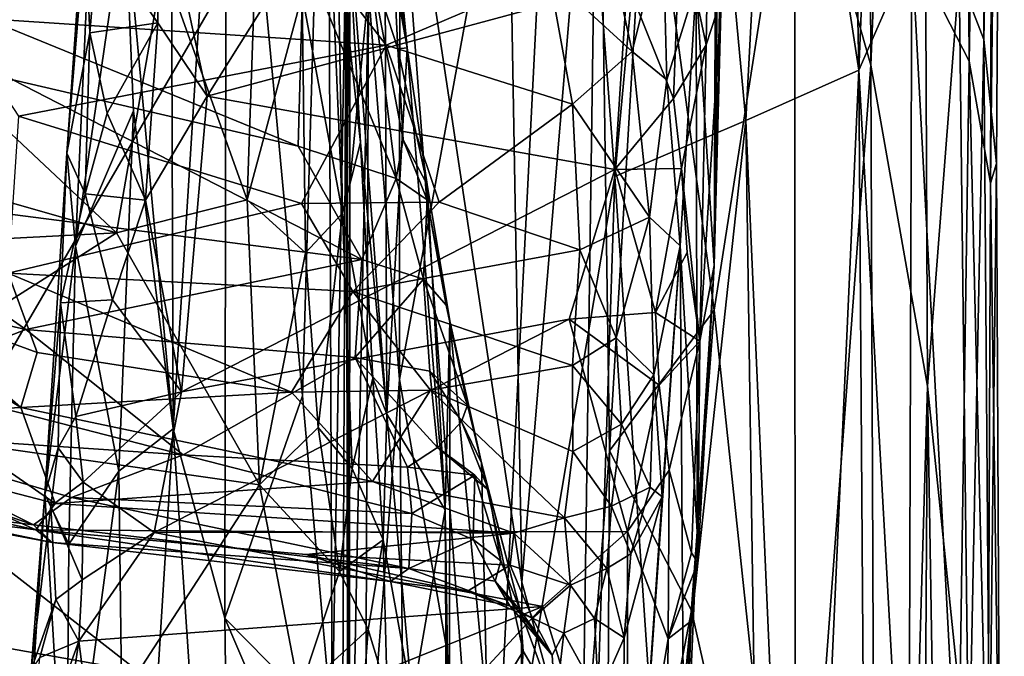
# Model space of a CAD drawing. Extents: x -2.22 to 2.22, y -3.09 to 2.64.
# Drawn here: x 1.75 to 2.21, y -1.7 to -1.4 of the extents above; entities that cross this region are included whole.
import ezdxf

# ---------------------------------------------------------------- set-up
doc = ezdxf.new("R2010")
doc.units = 0

msp = doc.modelspace()

# ---------------------------------------------------------------- linework, layer by layer
for points in [[(-1.96928, 0.47043, 0.00071), (2.00353, 0.29527, 0.00049), (-0.03254, -1.49692, -0.01234)], [(-0.03254, -1.49692, -0.01234), (2.00353, 0.29527, 0.00049), (0.59645, -1.4649, -0.0133)], [(2.00353, 0.29527, 0.00049), (1.50732, -0.43377, -0.00333), (0.59645, -1.4649, -0.0133)], [(1.97734, -0.4335, -0.00746), (0.59645, -1.4649, -0.0133), (1.50732, -0.43377, -0.00333)], [(0.59645, -1.4649, -0.0133), (1.97734, -0.4335, -0.00746), (1.41373, -1.43478, -0.0112)], [(1.97734, -0.4335, -0.00746), (1.95324, -0.97529, -0.00732), (1.41373, -1.43478, -0.0112)], [(2.20753, -0.67839, 0.5772), (2.19049, -0.7838, 0.66027), (2.19491, -1.42109, 0.62253)], [(2.20753, -0.67839, 0.5772), (2.19491, -1.42109, 0.62253), (2.20505, -1.47883, 0.54356)], [(2.20753, -0.67839, 0.5772), (2.20505, -1.47883, 0.54356), (2.2115, -0.89329, 0.50938)], [(1.9113, -1.38772, 0.98778), (1.92598, -1.57156, 0.97106), (1.92643, -0.76055, 0.9752)], [(1.92643, -0.76055, 0.9752), (1.92598, -1.57156, 0.97106), (2.00313, -1.15125, 0.93198)], [(2.13106, -0.8164, 0.79852), (2.14289, -1.42537, 0.77251), (2.16964, -0.77375, 0.72052)], [(2.14289, -1.42537, 0.77251), (2.16791, -1.36829, 0.71706), (2.16964, -0.77375, 0.72052)], [(2.16791, -1.36829, 0.71706), (2.19491, -1.42109, 0.62253), (2.19049, -0.7838, 0.66027)], [(2.13106, -0.8164, 0.79852), (2.10404, -1.1734, 0.83741), (2.14289, -1.42537, 0.77251)], [(2.11247, -1.29554, 0.12634), (2.14594, -0.81512, 0.18612), (2.14852, -1.42301, 0.19471)], [(2.17201, -0.83573, 0.24651), (2.14852, -1.42301, 0.19471), (2.14594, -0.81512, 0.18612)], [(2.14852, -1.42301, 0.19471), (2.17201, -0.83573, 0.24651), (2.17528, -1.57458, 0.25945)], [(2.17201, -0.83573, 0.24651), (2.19016, -1.38064, 0.31814), (2.17528, -1.57458, 0.25945)], [(2.20532, -0.84313, 0.3919), (2.20186, -1.41097, 0.38651), (2.19016, -1.38064, 0.31814)], [(2.20532, -0.84313, 0.3919), (2.2115, -0.89329, 0.50938), (2.20186, -1.41097, 0.38651)], [(2.20186, -1.41097, 0.38651), (2.2115, -0.89329, 0.50938), (2.2078, -1.46952, 0.45968)], [(2.20505, -1.47883, 0.54356), (2.2078, -1.46952, 0.45968), (2.2115, -0.89329, 0.50938)], [(1.41373, -1.43478, -0.0112), (1.95324, -0.97529, -0.00732), (1.92106, -1.25088, -0.00722)], [(2.0859, -0.97558, 1.59551), (2.07458, -1.51758, 1.89446), (2.08078, -1.232, 1.66781)], [(2.0859, -0.97558, 1.59551), (2.08023, -1.00181, 1.84991), (2.07458, -1.51758, 1.89446)], [(2.07458, -1.51758, 1.89446), (2.08023, -1.00181, 1.84991), (2.07611, -1.12868, 1.90765)], [(2.05972, -1.12944, 0.886), (2.00313, -1.15125, 0.93198), (2.02764, -1.47565, 0.90905)], [(2.05972, -1.12944, 0.886), (2.02764, -1.47565, 0.90905), (2.08948, -1.44923, 0.84996)], [(2.10404, -1.1734, 0.83741), (2.05972, -1.12944, 0.886), (2.08948, -1.44923, 0.84996)], [(2.07611, -1.12868, 1.90765), (2.06601, -1.38506, 2.09431), (2.07458, -1.51758, 1.89446)], [(1.90246, -1.14722, 1.0144), (1.90121, -1.36143, 1.18079), (1.9025, -1.47891, 1.01269)], [(1.90246, -1.14722, 1.0144), (1.9025, -1.47891, 1.01269), (1.9113, -1.38772, 0.98778)], [(1.92598, -1.57156, 0.97106), (1.96936, -1.81954, 0.94743), (2.00313, -1.15125, 0.93198)], [(1.96936, -1.81954, 0.94743), (2.02764, -1.47565, 0.90905), (2.00313, -1.15125, 0.93198)], [(2.08948, -1.44923, 0.84996), (2.14289, -1.42537, 0.77251), (2.10404, -1.1734, 0.83741)], [(1.84424, -1.19504, 1.39263), (1.88023, -1.57927, 1.33464), (1.892, -1.17769, 1.3093)], [(1.892, -1.17769, 1.3093), (1.88023, -1.57927, 1.33464), (1.89415, -1.73571, 1.30474)], [(1.892, -1.17769, 1.3093), (1.89415, -1.73571, 1.30474), (1.90079, -1.35767, 1.27402)], [(1.84424, -1.19504, 1.39263), (1.81798, -1.27599, 1.45072), (1.81915, -1.59478, 1.44863)], [(1.84341, -1.68428, 1.39643), (1.84424, -1.19504, 1.39263), (1.81915, -1.59478, 1.44863)], [(1.84424, -1.19504, 1.39263), (1.84341, -1.68428, 1.39643), (1.88023, -1.57927, 1.33464)], [(2.01968, -1.23626, 0.00657), (1.98377, -1.66728, -0.00626), (1.97636, -1.24627, -0.00397)], [(2.01968, -1.23626, 0.00657), (2.01213, -1.77073, -0.00035), (1.98377, -1.66728, -0.00626)], [(2.0251, -1.6052, 0.0068), (2.01213, -1.77073, -0.00035), (2.01968, -1.23626, 0.00657)], [(2.01968, -1.23626, 0.00657), (2.0429, -1.30348, 0.02768), (2.0251, -1.6052, 0.0068)], [(2.07458, -1.51758, 1.89446), (2.07784, -1.39148, 1.77273), (2.08078, -1.232, 1.66781)], [(1.97636, -1.24627, -0.00397), (1.98377, -1.66728, -0.00626), (1.92106, -1.25088, -0.00722)], [(1.92106, -1.25088, -0.00722), (1.55188, -1.88526, -0.00749), (1.41373, -1.43478, -0.0112)], [(1.92106, -1.25088, -0.00722), (1.98176, -2.05901, -0.00541), (1.55188, -1.88526, -0.00749)], [(1.98377, -1.66728, -0.00626), (1.98176, -2.05901, -0.00541), (1.92106, -1.25088, -0.00722)], [(1.81798, -1.27599, 1.45072), (1.79632, -1.3482, 1.51144), (1.81915, -1.59478, 1.44863)], [(2.11247, -1.29554, 0.12634), (2.07445, -1.53867, 0.06691), (2.0429, -1.30348, 0.02768)], [(2.11247, -1.29554, 0.12634), (2.11294, -1.89953, 0.12891), (2.07445, -1.53867, 0.06691)], [(2.11247, -1.29554, 0.12634), (2.14852, -1.42301, 0.19471), (2.11294, -1.89953, 0.12891)], [(1.78224, -1.30205, 1.57185), (1.76893, -1.46464, 1.67025), (1.77303, -1.50845, 1.61894)], [(1.78224, -1.30205, 1.57185), (1.77701, -1.34796, 1.61898), (1.76893, -1.46464, 1.67025)], [(1.78224, -1.30205, 1.57185), (1.77303, -1.50845, 1.61894), (1.79632, -1.3482, 1.51144)], [(1.91884, -1.30202, 4.02964), (1.89992, -1.32745, 4.38573), (1.92004, -1.58794, 4.15348)], [(1.91688, -1.31758, 3.96453), (1.91884, -1.30202, 4.02964), (1.92962, -1.41489, 3.91415)], [(1.91884, -1.30202, 4.02964), (1.92004, -1.58794, 4.15348), (1.92962, -1.41489, 3.91415)], [(2.07445, -1.53867, 0.06691), (2.0251, -1.6052, 0.0068), (2.0429, -1.30348, 0.02768)], [(1.81225, -1.33208, 1.65389), (1.9173, -1.30646, 1.65533), (1.83516, -1.43767, 1.71992)], [(1.9173, -1.30646, 1.65533), (2.03341, -1.38415, 1.70717), (1.83516, -1.43767, 1.71992)], [(1.59854, -1.32012, 4.50694), (1.40736, -1.39222, 4.44202), (1.79237, -1.50227, 4.3355)], [(1.59854, -1.32012, 4.50694), (1.79237, -1.50227, 4.3355), (1.81442, -1.37555, 4.45679)], [(1.92338, -1.38034, 3.88683), (1.91688, -1.31758, 3.96453), (1.92962, -1.41489, 3.91415)], [(1.89992, -1.32745, 4.38573), (1.89677, -1.36181, 4.4133), (1.90751, -1.45958, 4.29251)], [(1.89992, -1.32745, 4.38573), (1.90751, -1.45958, 4.29251), (1.92004, -1.58794, 4.15348)], [(2.07219, -1.32666, 1.69755), (2.0707, -1.41339, 1.7536), (2.05843, -1.3556, 1.70007)], [(2.07784, -1.39148, 1.77273), (2.0707, -1.41339, 1.7536), (2.07219, -1.32666, 1.69755)], [(1.78356, -1.36237, 1.65587), (1.81225, -1.33208, 1.65389), (1.81184, -1.40308, 1.69391)], [(1.83516, -1.43767, 1.71992), (1.81184, -1.40308, 1.69391), (1.81225, -1.33208, 1.65389)], [(1.77701, -1.34796, 1.61898), (1.77981, -1.40778, 1.67334), (1.76893, -1.46464, 1.67025)], [(1.78356, -1.36237, 1.65587), (1.77981, -1.40778, 1.67334), (1.77701, -1.34796, 1.61898)], [(1.79632, -1.3482, 1.51144), (1.77303, -1.50845, 1.61894), (1.80035, -1.44454, 1.50713)], [(1.79632, -1.3482, 1.51144), (1.80035, -1.44454, 1.50713), (1.81915, -1.59478, 1.44863)], [(1.71524, -1.40002, 2.24), (1.91972, -1.41355, 2.21874), (1.87603, -1.3569, 2.16968)], [(1.85865, -1.35439, 4.46699), (1.81442, -1.37555, 4.45679), (1.85401, -1.4867, 4.34455)], [(1.85865, -1.35439, 4.46699), (1.85401, -1.4867, 4.34455), (1.88006, -1.38985, 4.42405)], [(1.87603, -1.3569, 2.16968), (1.91972, -1.41355, 2.21874), (1.99668, -1.38063, 2.16202)], [(2.02235, -1.35454, 2.12991), (1.99668, -1.38063, 2.16202), (2.0358, -1.41658, 2.18034)], [(2.02235, -1.35454, 2.12991), (2.0358, -1.41658, 2.18034), (2.05032, -1.35797, 2.11396)], [(2.05528, -1.43881, 1.75046), (2.03341, -1.38415, 1.70717), (2.05843, -1.3556, 1.70007)], [(2.05528, -1.43881, 1.75046), (2.05843, -1.3556, 1.70007), (2.0707, -1.41339, 1.7536)], [(1.89415, -1.73571, 1.30474), (1.89892, -1.79273, 1.27821), (1.90079, -1.35767, 1.27402)], [(1.89677, -1.36181, 4.4133), (1.89496, -1.3968, 4.39722), (1.8991, -1.49291, 4.30553)], [(1.8991, -1.49291, 4.30553), (1.90751, -1.45958, 4.29251), (1.89677, -1.36181, 4.4133)], [(1.9016, -1.79788, 1.15717), (1.90079, -1.35767, 1.27402), (1.89892, -1.79273, 1.27821)], [(1.90121, -1.36143, 1.18079), (1.90079, -1.35767, 1.27402), (1.9016, -1.79788, 1.15717)], [(1.90121, -1.36143, 1.18079), (1.9016, -1.79788, 1.15717), (1.9025, -1.47891, 1.01269)], [(2.05218, -1.42991, 2.17415), (2.05032, -1.35797, 2.11396), (2.0358, -1.41658, 2.18034)], [(2.05032, -1.35797, 2.11396), (2.05218, -1.42991, 2.17415), (2.06601, -1.38506, 2.09431)], [(1.78356, -1.36237, 1.65587), (1.81184, -1.40308, 1.69391), (1.77981, -1.40778, 1.67334)], [(1.88068, -1.3702, 3.85006), (1.87815, -1.46121, 3.7049), (1.66448, -1.37396, 3.8017)], [(1.88068, -1.3702, 3.85006), (1.92436, -1.47659, 3.70287), (1.87815, -1.46121, 3.7049)], [(1.88068, -1.3702, 3.85006), (1.9117, -1.37353, 3.86326), (1.92436, -1.47659, 3.70287)], [(2.14289, -1.42537, 0.77251), (2.16622, -1.84706, 0.71451), (2.16791, -1.36829, 0.71706)], [(2.16791, -1.36829, 0.71706), (2.16622, -1.84706, 0.71451), (2.18976, -1.77761, 0.64669)], [(2.19491, -1.42109, 0.62253), (2.16791, -1.36829, 0.71706), (2.18976, -1.77761, 0.64669)], [(1.66448, -1.37396, 3.8017), (1.87815, -1.46121, 3.7049), (1.74343, -1.42995, 3.73446)], [(1.79237, -1.50227, 4.3355), (1.85401, -1.4867, 4.34455), (1.81442, -1.37555, 4.45679)], [(1.9117, -1.37353, 3.86326), (1.92761, -1.45826, 3.74634), (1.92436, -1.47659, 3.70287)], [(1.92513, -1.41525, 3.82438), (1.92761, -1.45826, 3.74634), (1.9117, -1.37353, 3.86326)], [(1.92338, -1.38034, 3.88683), (1.92513, -1.41525, 3.82438), (1.9117, -1.37353, 3.86326)], [(2.00771, -1.44139, 2.22359), (1.99668, -1.38063, 2.16202), (1.91972, -1.41355, 2.21874)], [(1.92513, -1.41525, 3.82438), (1.92338, -1.38034, 3.88683), (1.92962, -1.41489, 3.91415)], [(2.0358, -1.41658, 2.18034), (1.99668, -1.38063, 2.16202), (2.00771, -1.44139, 2.22359)], [(2.19016, -1.38064, 0.31814), (2.19474, -1.7633, 0.33654), (2.17528, -1.57458, 0.25945)], [(2.19016, -1.38064, 0.31814), (2.20186, -1.41097, 0.38651), (2.19474, -1.7633, 0.33654)], [(1.83516, -1.43767, 1.71992), (2.03341, -1.38415, 1.70717), (2.02767, -1.47226, 1.76218)], [(2.03341, -1.38415, 1.70717), (2.05528, -1.43881, 1.75046), (2.02767, -1.47226, 1.76218)], [(2.06601, -1.38506, 2.09431), (2.05218, -1.42991, 2.17415), (2.05846, -1.50832, 2.22557)], [(2.06601, -1.38506, 2.09431), (2.05846, -1.50832, 2.22557), (2.06653, -1.64341, 2.07011)], [(2.06601, -1.38506, 2.09431), (2.06653, -1.64341, 2.07011), (2.07458, -1.51758, 1.89446)], [(1.88006, -1.38985, 4.42405), (1.85401, -1.4867, 4.34455), (1.88162, -1.51161, 4.30832)], [(1.88006, -1.38985, 4.42405), (1.88162, -1.51161, 4.30832), (1.8991, -1.49291, 4.30553)], [(1.89496, -1.3968, 4.39722), (1.88006, -1.38985, 4.42405), (1.8991, -1.49291, 4.30553)], [(1.90214, -1.83666, 1.01193), (1.90983, -1.78112, 0.98581), (1.9113, -1.38772, 0.98778)], [(1.9025, -1.47891, 1.01269), (1.90214, -1.83666, 1.01193), (1.9113, -1.38772, 0.98778)], [(1.92598, -1.57156, 0.97106), (1.9113, -1.38772, 0.98778), (1.90983, -1.78112, 0.98581)], [(1.79237, -1.50227, 4.3355), (1.40736, -1.39222, 4.44202), (1.43572, -1.52087, 4.31651)], [(2.07458, -1.51758, 1.89446), (2.06769, -1.55341, 1.86854), (2.07784, -1.39148, 1.77273)], [(2.07784, -1.39148, 1.77273), (2.06769, -1.55341, 1.86854), (2.0707, -1.41339, 1.7536)], [(1.71524, -1.40002, 2.24), (1.74603, -1.44707, 2.29474), (1.91972, -1.41355, 2.21874)], [(1.78795, -1.44572, 1.71093), (1.77981, -1.40778, 1.67334), (1.81184, -1.40308, 1.69391)], [(1.78795, -1.44572, 1.71093), (1.81184, -1.40308, 1.69391), (1.80604, -1.48674, 1.74464)], [(1.80604, -1.48674, 1.74464), (1.81184, -1.40308, 1.69391), (1.83516, -1.43767, 1.71992)], [(1.77981, -1.40778, 1.67334), (1.77753, -1.48382, 1.72211), (1.76893, -1.46464, 1.67025)], [(1.77981, -1.40778, 1.67334), (1.78795, -1.44572, 1.71093), (1.77753, -1.48382, 1.72211)], [(2.19474, -1.7633, 0.33654), (2.20186, -1.41097, 0.38651), (2.20447, -1.76457, 0.39966)], [(2.20186, -1.41097, 0.38651), (2.2078, -1.46952, 0.45968), (2.20447, -1.76457, 0.39966)], [(1.87966, -1.48834, 2.31857), (1.91972, -1.41355, 2.21874), (1.74603, -1.44707, 2.29474)], [(1.94466, -1.48779, 2.29654), (1.91972, -1.41355, 2.21874), (1.87966, -1.48834, 2.31857)], [(1.91972, -1.41355, 2.21874), (1.94466, -1.48779, 2.29654), (2.00771, -1.44139, 2.22359)], [(1.92962, -1.41489, 3.91415), (1.92004, -1.58794, 4.15348), (1.94753, -1.63301, 3.78027)], [(1.92513, -1.41525, 3.82438), (1.92962, -1.41489, 3.91415), (1.93895, -1.47942, 3.78857)], [(1.93895, -1.47942, 3.78857), (1.92761, -1.45826, 3.74634), (1.92513, -1.41525, 3.82438)], [(1.93895, -1.47942, 3.78857), (1.92962, -1.41489, 3.91415), (1.94753, -1.63301, 3.78027)], [(2.0358, -1.41658, 2.18034), (2.00771, -1.44139, 2.22359), (2.04399, -1.49481, 2.26049)], [(2.0358, -1.41658, 2.18034), (2.04399, -1.49481, 2.26049), (2.05218, -1.42991, 2.17415)], [(2.0707, -1.41339, 1.7536), (2.05909, -1.47183, 1.77689), (2.05528, -1.43881, 1.75046)], [(2.05909, -1.47183, 1.77689), (2.0707, -1.41339, 1.7536), (2.06769, -1.55341, 1.86854)], [(2.19491, -1.42109, 0.62253), (2.18976, -1.77761, 0.64669), (2.20377, -1.78818, 0.56923)], [(2.20505, -1.47883, 0.54356), (2.19491, -1.42109, 0.62253), (2.20377, -1.78818, 0.56923)], [(2.08948, -1.44923, 0.84996), (2.11521, -2.03553, 0.81118), (2.14289, -1.42537, 0.77251)], [(2.14852, -1.42301, 0.19471), (2.1523, -2.36058, 0.21715), (2.11294, -1.89953, 0.12891)], [(2.14289, -1.42537, 0.77251), (2.11521, -2.03553, 0.81118), (2.14782, -2.14014, 0.74837)], [(2.16622, -1.84706, 0.71451), (2.14289, -1.42537, 0.77251), (2.14782, -2.14014, 0.74837)], [(2.17528, -1.57458, 0.25945), (2.1523, -2.36058, 0.21715), (2.14852, -1.42301, 0.19471)], [(1.74343, -1.42995, 3.73446), (1.90824, -1.51483, 3.6152), (1.65642, -1.48238, 3.61034)], [(1.74343, -1.42995, 3.73446), (1.87815, -1.46121, 3.7049), (1.90824, -1.51483, 3.6152)], [(2.04399, -1.49481, 2.26049), (2.05846, -1.50832, 2.22557), (2.05218, -1.42991, 2.17415)], [(1.80604, -1.48674, 1.74464), (1.83516, -1.43767, 1.71992), (1.8231, -1.57728, 1.81182)], [(1.8231, -1.57728, 1.81182), (1.83516, -1.43767, 1.71992), (2.02767, -1.47226, 1.76218)], [(2.05528, -1.43881, 1.75046), (2.05909, -1.47183, 1.77689), (2.02767, -1.47226, 1.76218)], [(1.80035, -1.44454, 1.50713), (1.77303, -1.50845, 1.61894), (1.79347, -1.61475, 1.52342)], [(1.78795, -1.44572, 1.71093), (1.80604, -1.48674, 1.74464), (1.77753, -1.48382, 1.72211)], [(1.80035, -1.44454, 1.50713), (1.79347, -1.61475, 1.52342), (1.81915, -1.59478, 1.44863)], [(2.01103, -1.5103, 2.30818), (2.00771, -1.44139, 2.22359), (1.94466, -1.48779, 2.29654)], [(2.04399, -1.49481, 2.26049), (2.00771, -1.44139, 2.22359), (2.01103, -1.5103, 2.30818)], [(1.87966, -1.48834, 2.31857), (1.74603, -1.44707, 2.29474), (1.74116, -1.52121, 2.39612)], [(2.02764, -1.47565, 0.90905), (2.05031, -1.81073, 0.88937), (2.08948, -1.44923, 0.84996)], [(2.08948, -1.44923, 0.84996), (2.05031, -1.81073, 0.88937), (2.09515, -1.83588, 0.84173)], [(2.11521, -2.03553, 0.81118), (2.08948, -1.44923, 0.84996), (2.09515, -1.83588, 0.84173)], [(1.90751, -1.45958, 4.29251), (1.8991, -1.49291, 4.30553), (1.91339, -1.57089, 4.19681)], [(1.92004, -1.58794, 4.15348), (1.90751, -1.45958, 4.29251), (1.91339, -1.57089, 4.19681)], [(1.93897, -1.48659, 3.72623), (1.92436, -1.47659, 3.70287), (1.92761, -1.45826, 3.74634)], [(1.92761, -1.45826, 3.74634), (1.93895, -1.47942, 3.78857), (1.93897, -1.48659, 3.72623)], [(1.87815, -1.46121, 3.7049), (1.92436, -1.47659, 3.70287), (1.90824, -1.51483, 3.6152)], [(1.76893, -1.46464, 1.67025), (1.75846, -1.6257, 1.76771), (1.77303, -1.50845, 1.61894)], [(1.76592, -1.53536, 1.73617), (1.75846, -1.6257, 1.76771), (1.76893, -1.46464, 1.67025)], [(1.76893, -1.46464, 1.67025), (1.77753, -1.48382, 1.72211), (1.76592, -1.53536, 1.73617)], [(2.00601, -1.54301, 1.81068), (1.8231, -1.57728, 1.81182), (2.02767, -1.47226, 1.76218)], [(2.00601, -1.54301, 1.81068), (2.02767, -1.47226, 1.76218), (2.04684, -1.53986, 1.82213)], [(2.02767, -1.47226, 1.76218), (2.05909, -1.47183, 1.77689), (2.04684, -1.53986, 1.82213)], [(2.04684, -1.53986, 1.82213), (2.05909, -1.47183, 1.77689), (2.0618, -1.5115, 1.81518)], [(2.05909, -1.47183, 1.77689), (2.06769, -1.55341, 1.86854), (2.0618, -1.5115, 1.81518)], [(2.20936, -1.79806, 0.50146), (2.20447, -1.76457, 0.39966), (2.2078, -1.46952, 0.45968)], [(2.20505, -1.47883, 0.54356), (2.20936, -1.79806, 0.50146), (2.2078, -1.46952, 0.45968)], [(1.92436, -1.47659, 3.70287), (1.93726, -1.52405, 3.621), (1.90824, -1.51483, 3.6152)], [(1.93897, -1.48659, 3.72623), (1.93726, -1.52405, 3.621), (1.92436, -1.47659, 3.70287)], [(1.96936, -1.81954, 0.94743), (2.01627, -1.8233, 0.91737), (2.02764, -1.47565, 0.90905)], [(2.02764, -1.47565, 0.90905), (2.01627, -1.8233, 0.91737), (2.05031, -1.81073, 0.88937)], [(1.74951, -1.54792, 3.4959), (1.65812, -1.52698, 3.50717), (1.65642, -1.48238, 3.61034)], [(1.65642, -1.48238, 3.61034), (1.90824, -1.51483, 3.6152), (1.74951, -1.54792, 3.4959)], [(1.9016, -1.79788, 1.15717), (1.90214, -1.83666, 1.01193), (1.9025, -1.47891, 1.01269)], [(1.94753, -1.63301, 3.78027), (1.94972, -1.54382, 3.68309), (1.93895, -1.47942, 3.78857)], [(1.93897, -1.48659, 3.72623), (1.93895, -1.47942, 3.78857), (1.94972, -1.54382, 3.68309)], [(2.20505, -1.47883, 0.54356), (2.20377, -1.78818, 0.56923), (2.20936, -1.79806, 0.50146)], [(1.79038, -1.53385, 1.77159), (1.76592, -1.53536, 1.73617), (1.77753, -1.48382, 1.72211)], [(1.79038, -1.53385, 1.77159), (1.77753, -1.48382, 1.72211), (1.80604, -1.48674, 1.74464)], [(1.79038, -1.53385, 1.77159), (1.80604, -1.48674, 1.74464), (1.8231, -1.57728, 1.81182)], [(1.85401, -1.4867, 4.34455), (1.79237, -1.50227, 4.3355), (1.85991, -1.62122, 4.20164)], [(1.88162, -1.51161, 4.30832), (1.85401, -1.4867, 4.34455), (1.85991, -1.62122, 4.20164)], [(1.93897, -1.48659, 3.72623), (1.94792, -1.53641, 3.62803), (1.93726, -1.52405, 3.621)], [(1.94972, -1.54382, 3.68309), (1.94792, -1.53641, 3.62803), (1.93897, -1.48659, 3.72623)], [(1.74116, -1.52121, 2.39612), (1.90392, -1.52987, 2.38192), (1.87966, -1.48834, 2.31857)], [(1.87966, -1.48834, 2.31857), (1.90392, -1.52987, 2.38192), (1.94466, -1.48779, 2.29654)], [(1.94466, -1.48779, 2.29654), (1.90392, -1.52987, 2.38192), (2.01103, -1.5103, 2.30818)], [(1.8991, -1.49291, 4.30553), (1.88162, -1.51161, 4.30832), (1.88751, -1.5942, 4.22142)], [(1.8991, -1.49291, 4.30553), (1.88751, -1.5942, 4.22142), (1.90358, -1.61349, 4.18617)], [(1.91339, -1.57089, 4.19681), (1.8991, -1.49291, 4.30553), (1.90358, -1.61349, 4.18617)], [(2.02819, -1.55177, 2.35823), (2.04399, -1.49481, 2.26049), (2.01103, -1.5103, 2.30818)], [(2.04601, -1.56931, 2.34239), (2.04399, -1.49481, 2.26049), (2.02819, -1.55177, 2.35823)], [(2.05846, -1.50832, 2.22557), (2.04399, -1.49481, 2.26049), (2.04601, -1.56931, 2.34239)], [(1.79237, -1.50227, 4.3355), (1.43572, -1.52087, 4.31651), (1.65168, -1.5917, 4.23849)], [(1.85991, -1.62122, 4.20164), (1.79237, -1.50227, 4.3355), (1.65168, -1.5917, 4.23849)], [(1.77303, -1.50845, 1.61894), (1.75846, -1.6257, 1.76771), (1.76991, -1.64925, 1.65521)], [(1.77303, -1.50845, 1.61894), (1.76991, -1.64925, 1.65521), (1.79347, -1.61475, 1.52342)], [(2.00757, -1.56491, 2.39816), (2.01103, -1.5103, 2.30818), (1.90392, -1.52987, 2.38192)], [(2.02819, -1.55177, 2.35823), (2.01103, -1.5103, 2.30818), (2.00757, -1.56491, 2.39816)], [(2.05846, -1.50832, 2.22557), (2.03056, -1.90984, 2.68289), (2.06035, -1.78433, 2.16182)], [(2.04993, -1.62687, 2.37351), (2.03056, -1.90984, 2.68289), (2.05846, -1.50832, 2.22557)], [(2.05846, -1.50832, 2.22557), (2.04601, -1.56931, 2.34239), (2.04993, -1.62687, 2.37351)], [(2.06035, -1.78433, 2.16182), (2.06653, -1.64341, 2.07011), (2.05846, -1.50832, 2.22557)], [(1.90824, -1.51483, 3.6152), (1.90505, -1.56114, 3.50621), (1.74951, -1.54792, 3.4959)], [(1.88162, -1.51161, 4.30832), (1.85991, -1.62122, 4.20164), (1.88751, -1.5942, 4.22142)], [(1.90824, -1.51483, 3.6152), (1.93726, -1.52405, 3.621), (1.90505, -1.56114, 3.50621)], [(2.06769, -1.55341, 1.86854), (2.04684, -1.53986, 1.82213), (2.0618, -1.5115, 1.81518)], [(2.07458, -1.51758, 1.89446), (2.06653, -1.64341, 2.07011), (2.06681, -1.65787, 1.9886)], [(2.06681, -1.65787, 1.9886), (2.06769, -1.55341, 1.86854), (2.07458, -1.51758, 1.89446)], [(1.75494, -1.55869, 2.47768), (1.74116, -1.52121, 2.39612), (1.69109, -1.53541, 2.46183)], [(1.87499, -1.57755, 2.49074), (1.74116, -1.52121, 2.39612), (1.75494, -1.55869, 2.47768)], [(1.87499, -1.57755, 2.49074), (1.90392, -1.52987, 2.38192), (1.74116, -1.52121, 2.39612)], [(1.93726, -1.52405, 3.621), (1.94023, -1.56761, 3.51637), (1.90505, -1.56114, 3.50621)], [(1.93726, -1.52405, 3.621), (1.95809, -1.58364, 3.52369), (1.94023, -1.56761, 3.51637)], [(1.93726, -1.52405, 3.621), (1.94792, -1.53641, 3.62803), (1.95809, -1.58364, 3.52369)], [(1.65812, -1.52698, 3.50717), (1.74951, -1.54792, 3.4959), (1.68733, -1.572, 3.39216)], [(1.79038, -1.53385, 1.77159), (1.77312, -1.58904, 1.79414), (1.76592, -1.53536, 1.73617)], [(1.79038, -1.53385, 1.77159), (1.8231, -1.57728, 1.81182), (1.77312, -1.58904, 1.79414)], [(1.94057, -1.57653, 2.46143), (1.90392, -1.52987, 2.38192), (1.87499, -1.57755, 2.49074)], [(2.00757, -1.56491, 2.39816), (1.90392, -1.52987, 2.38192), (1.94057, -1.57653, 2.46143)], [(1.68683, -1.54708, 2.52506), (1.74724, -1.58471, 2.55721), (1.69109, -1.53541, 2.46183)], [(1.75494, -1.55869, 2.47768), (1.69109, -1.53541, 2.46183), (1.74724, -1.58471, 2.55721)], [(1.76486, -1.60383, 1.78816), (1.75846, -1.6257, 1.76771), (1.76592, -1.53536, 1.73617)], [(1.77312, -1.58904, 1.79414), (1.76486, -1.60383, 1.78816), (1.76592, -1.53536, 1.73617)], [(1.94972, -1.54382, 3.68309), (1.95809, -1.58364, 3.52369), (1.94792, -1.53641, 3.62803)], [(2.0251, -1.6052, 0.0068), (2.07445, -1.53867, 0.06691), (2.06377, -1.68061, 0.05231)], [(2.11294, -1.89953, 0.12891), (2.06377, -1.68061, 0.05231), (2.07445, -1.53867, 0.06691)], [(1.81006, -1.64373, 1.8658), (1.8231, -1.57728, 1.81182), (2.00601, -1.54301, 1.81068)], [(2.00601, -1.54301, 1.81068), (2.03354, -1.64324, 1.90599), (1.81006, -1.64373, 1.8658)], [(2.00601, -1.54301, 1.81068), (2.04684, -1.53986, 1.82213), (2.04858, -1.57418, 1.85472)], [(2.00601, -1.54301, 1.81068), (2.04858, -1.57418, 1.85472), (2.03354, -1.64324, 1.90599)], [(2.06769, -1.55341, 1.86854), (2.04858, -1.57418, 1.85472), (2.04684, -1.53986, 1.82213)], [(1.68683, -1.54708, 2.52506), (1.70137, -1.58707, 2.62554), (1.74724, -1.58471, 2.55721)], [(1.74951, -1.54792, 3.4959), (1.82385, -1.60703, 3.33807), (1.68733, -1.572, 3.39216)], [(1.74951, -1.54792, 3.4959), (1.90505, -1.56114, 3.50621), (1.82385, -1.60703, 3.33807)], [(1.94972, -1.54382, 3.68309), (1.94753, -1.63301, 3.78027), (1.94961, -1.76147, 3.75651)], [(1.94972, -1.54382, 3.68309), (1.94961, -1.76147, 3.75651), (1.9674, -1.72779, 3.51365)], [(1.95809, -1.58364, 3.52369), (1.94972, -1.54382, 3.68309), (1.96472, -1.61091, 3.51364)], [(1.96472, -1.61091, 3.51364), (1.94972, -1.54382, 3.68309), (1.9674, -1.72779, 3.51365)], [(2.03084, -1.59261, 2.42441), (2.02819, -1.55177, 2.35823), (2.00757, -1.56491, 2.39816)], [(2.03084, -1.59261, 2.42441), (2.04601, -1.56931, 2.34239), (2.02819, -1.55177, 2.35823)], [(2.06769, -1.55341, 1.86854), (2.05334, -1.61437, 1.89255), (2.04858, -1.57418, 1.85472)], [(2.06382, -1.65335, 1.95765), (2.05334, -1.61437, 1.89255), (2.06769, -1.55341, 1.86854)], [(2.06382, -1.65335, 1.95765), (2.06769, -1.55341, 1.86854), (2.06681, -1.65787, 1.9886)], [(1.75494, -1.55869, 2.47768), (1.74724, -1.58471, 2.55721), (1.87499, -1.57755, 2.49074)], [(1.92973, -1.61292, 3.35782), (1.82385, -1.60703, 3.33807), (1.90505, -1.56114, 3.50621)], [(1.90505, -1.56114, 3.50621), (1.94387, -1.60367, 3.40222), (1.92973, -1.61292, 3.35782)], [(1.94023, -1.56761, 3.51637), (1.94387, -1.60367, 3.40222), (1.90505, -1.56114, 3.50621)], [(2.00778, -1.60545, 2.48995), (2.00757, -1.56491, 2.39816), (1.94057, -1.57653, 2.46143)], [(2.03084, -1.59261, 2.42441), (2.00757, -1.56491, 2.39816), (2.00778, -1.60545, 2.48995)], [(1.91339, -1.57089, 4.19681), (1.90358, -1.61349, 4.18617), (1.9183, -1.64717, 4.11311)], [(1.91339, -1.57089, 4.19681), (1.9183, -1.64717, 4.11311), (1.92004, -1.58794, 4.15348)], [(1.94023, -1.56761, 3.51637), (1.95527, -1.59135, 3.46896), (1.94387, -1.60367, 3.40222)], [(1.94023, -1.56761, 3.51637), (1.95809, -1.58364, 3.52369), (1.95527, -1.59135, 3.46896)], [(2.0443, -1.62239, 2.42935), (2.04601, -1.56931, 2.34239), (2.03084, -1.59261, 2.42441)], [(2.0443, -1.62239, 2.42935), (2.04993, -1.62687, 2.37351), (2.04601, -1.56931, 2.34239)], [(1.66591, -1.59646, 3.28192), (1.68733, -1.572, 3.39216), (1.82385, -1.60703, 3.33807)], [(1.90983, -1.78112, 0.98581), (1.92817, -1.78277, 0.97033), (1.92598, -1.57156, 0.97106)], [(1.92598, -1.57156, 0.97106), (1.92817, -1.78277, 0.97033), (1.96936, -1.81954, 0.94743)], [(2.05334, -1.61437, 1.89255), (2.03354, -1.64324, 1.90599), (2.04858, -1.57418, 1.85472)], [(2.17528, -1.57458, 0.25945), (2.16894, -2.56668, 0.27241), (2.1523, -2.36058, 0.21715)], [(2.18364, -2.08358, 0.30181), (2.16894, -2.56668, 0.27241), (2.17528, -1.57458, 0.25945)], [(2.19474, -1.7633, 0.33654), (2.18364, -2.08358, 0.30181), (2.17528, -1.57458, 0.25945)], [(1.91322, -1.61963, 2.60493), (1.87499, -1.57755, 2.49074), (1.74724, -1.58471, 2.55721)], [(1.8231, -1.57728, 1.81182), (1.77668, -1.61994, 1.83431), (1.77312, -1.58904, 1.79414)], [(1.77668, -1.61994, 1.83431), (1.8231, -1.57728, 1.81182), (1.81006, -1.64373, 1.8658)], [(1.88023, -1.57927, 1.33464), (1.84341, -1.68428, 1.39643), (1.89415, -1.73571, 1.30474)], [(1.87499, -1.57755, 2.49074), (1.91322, -1.61963, 2.60493), (1.94057, -1.57653, 2.46143)], [(1.94057, -1.57653, 2.46143), (1.91322, -1.61963, 2.60493), (2.00389, -1.63678, 2.59723)], [(2.00389, -1.63678, 2.59723), (2.00778, -1.60545, 2.48995), (1.94057, -1.57653, 2.46143)], [(1.74724, -1.58471, 2.55721), (1.70137, -1.58707, 2.62554), (1.76336, -1.6301, 2.73333)], [(1.76336, -1.6301, 2.73333), (1.91322, -1.61963, 2.60493), (1.74724, -1.58471, 2.55721)], [(1.95527, -1.59135, 3.46896), (1.95809, -1.58364, 3.52369), (1.96472, -1.61091, 3.51364)], [(1.76336, -1.6301, 2.73333), (1.70137, -1.58707, 2.62554), (1.67706, -1.6077, 2.71511)], [(1.76486, -1.60383, 1.78816), (1.77312, -1.58904, 1.79414), (1.77668, -1.61994, 1.83431)], [(1.92004, -1.58794, 4.15348), (1.9183, -1.64717, 4.11311), (1.93191, -1.72258, 3.9836)], [(1.94753, -1.63301, 3.78027), (1.92004, -1.58794, 4.15348), (1.93191, -1.72258, 3.9836)], [(1.59546, -1.67244, 4.13976), (1.80273, -1.70934, 4.09222), (1.65168, -1.5917, 4.23849)], [(1.85991, -1.62122, 4.20164), (1.65168, -1.5917, 4.23849), (1.80273, -1.70934, 4.09222)], [(1.88751, -1.5942, 4.22142), (1.85991, -1.62122, 4.20164), (1.89759, -1.66218, 4.13499)], [(1.90358, -1.61349, 4.18617), (1.88751, -1.5942, 4.22142), (1.89759, -1.66218, 4.13499)], [(1.94387, -1.60367, 3.40222), (1.95527, -1.59135, 3.46896), (1.96794, -1.62381, 3.40987)], [(1.95527, -1.59135, 3.46896), (1.96472, -1.61091, 3.51364), (1.96794, -1.62381, 3.40987)], [(2.00778, -1.60545, 2.48995), (2.02607, -1.63137, 2.53008), (2.03084, -1.59261, 2.42441)], [(2.02607, -1.63137, 2.53008), (2.0443, -1.62239, 2.42935), (2.03084, -1.59261, 2.42441)], [(1.66591, -1.59646, 3.28192), (1.7532, -1.64014, 3.12465), (1.6664, -1.61039, 3.19675)], [(1.77117, -1.62721, 3.21249), (1.7532, -1.64014, 3.12465), (1.66591, -1.59646, 3.28192)], [(1.66591, -1.59646, 3.28192), (1.82385, -1.60703, 3.33807), (1.77117, -1.62721, 3.21249)], [(1.81915, -1.59478, 1.44863), (1.79347, -1.61475, 1.52342), (1.79761, -1.94215, 1.50281)], [(1.81915, -1.59478, 1.44863), (1.79761, -1.94215, 1.50281), (1.84799, -2.0247, 1.38374)], [(1.81915, -1.59478, 1.44863), (1.84799, -2.0247, 1.38374), (1.84341, -1.68428, 1.39643)], [(1.94387, -1.60367, 3.40222), (1.9615, -1.61667, 3.39374), (1.92973, -1.61292, 3.35782)], [(1.94387, -1.60367, 3.40222), (1.96794, -1.62381, 3.40987), (1.9615, -1.61667, 3.39374)], [(1.68605, -1.6275, 2.8751), (1.75426, -1.64256, 2.82691), (1.67706, -1.6077, 2.71511)], [(1.75426, -1.64256, 2.82691), (1.76336, -1.6301, 2.73333), (1.67706, -1.6077, 2.71511)], [(1.76486, -1.60383, 1.78816), (1.76126, -1.63132, 1.82113), (1.75846, -1.6257, 1.76771)], [(1.76486, -1.60383, 1.78816), (1.77668, -1.61994, 1.83431), (1.76126, -1.63132, 1.82113)], [(1.82385, -1.60703, 3.33807), (1.93174, -1.63482, 3.26697), (1.77117, -1.62721, 3.21249)], [(1.92973, -1.61292, 3.35782), (1.93174, -1.63482, 3.26697), (1.82385, -1.60703, 3.33807)], [(2.02607, -1.63137, 2.53008), (2.00778, -1.60545, 2.48995), (2.00389, -1.63678, 2.59723)], [(2.0251, -1.6052, 0.0068), (2.02349, -1.89002, 0.00635), (2.01213, -1.77073, -0.00035)], [(2.0251, -1.6052, 0.0068), (2.06377, -1.68061, 0.05231), (2.02349, -1.89002, 0.00635)], [(1.67933, -1.63138, 3.04369), (1.6664, -1.61039, 3.19675), (1.7532, -1.64014, 3.12465)], [(1.92973, -1.61292, 3.35782), (1.9615, -1.61667, 3.39374), (1.93174, -1.63482, 3.26697)], [(1.96472, -1.61091, 3.51364), (1.9674, -1.72779, 3.51365), (1.98436, -1.69986, 3.28793)], [(1.98286, -1.68045, 3.2498), (1.96472, -1.61091, 3.51364), (1.98436, -1.69986, 3.28793)], [(1.96794, -1.62381, 3.40987), (1.96472, -1.61091, 3.51364), (1.98286, -1.68045, 3.2498)], [(1.76991, -1.64925, 1.65521), (1.76873, -1.79847, 1.64091), (1.79347, -1.61475, 1.52342)], [(1.79347, -1.61475, 1.52342), (1.76873, -1.79847, 1.64091), (1.79761, -1.94215, 1.50281)], [(1.9183, -1.64717, 4.11311), (1.90358, -1.61349, 4.18617), (1.89759, -1.66218, 4.13499)], [(1.93174, -1.63482, 3.26697), (1.9615, -1.61667, 3.39374), (1.96073, -1.64701, 3.2584)], [(1.97383, -1.65713, 3.27393), (1.96073, -1.64701, 3.2584), (1.9615, -1.61667, 3.39374)], [(1.9615, -1.61667, 3.39374), (1.96794, -1.62381, 3.40987), (1.97383, -1.65713, 3.27393)], [(2.03354, -1.64324, 1.90599), (2.05334, -1.61437, 1.89255), (2.05283, -1.6939, 1.97528)], [(2.06382, -1.65335, 1.95765), (2.05283, -1.6939, 1.97528), (2.05334, -1.61437, 1.89255)], [(1.76126, -1.63132, 1.82113), (1.77668, -1.61994, 1.83431), (1.77617, -1.66609, 1.86984)], [(1.91322, -1.61963, 2.60493), (1.76336, -1.6301, 2.73333), (1.97989, -1.64407, 2.66159)], [(1.77668, -1.61994, 1.83431), (1.81006, -1.64373, 1.8658), (1.77617, -1.66609, 1.86984)], [(1.85991, -1.62122, 4.20164), (1.80273, -1.70934, 4.09222), (1.8788, -1.71924, 4.06958)], [(1.89759, -1.66218, 4.13499), (1.85991, -1.62122, 4.20164), (1.8788, -1.71924, 4.06958)], [(2.00389, -1.63678, 2.59723), (1.91322, -1.61963, 2.60493), (1.97989, -1.64407, 2.66159)], [(2.02607, -1.63137, 2.53008), (2.03513, -1.65388, 2.5375), (2.0443, -1.62239, 2.42935)], [(2.04993, -1.62687, 2.37351), (2.0443, -1.62239, 2.42935), (2.03513, -1.65388, 2.5375)], [(1.74887, -1.77755, 1.88304), (1.76873, -1.79847, 1.64091), (1.75846, -1.6257, 1.76771)], [(1.75203, -1.70869, 1.85082), (1.74887, -1.77755, 1.88304), (1.75846, -1.6257, 1.76771)], [(1.75846, -1.6257, 1.76771), (1.76126, -1.63132, 1.82113), (1.75203, -1.70869, 1.85082)], [(1.76991, -1.64925, 1.65521), (1.75846, -1.6257, 1.76771), (1.76873, -1.79847, 1.64091)], [(1.96794, -1.62381, 3.40987), (1.98286, -1.68045, 3.2498), (1.97383, -1.65713, 3.27393)], [(2.03202, -1.69348, 2.64551), (2.03056, -1.90984, 2.68289), (2.04993, -1.62687, 2.37351)], [(2.03513, -1.65388, 2.5375), (2.03202, -1.69348, 2.64551), (2.04993, -1.62687, 2.37351)], [(1.6776, -1.63272, 2.9492), (1.75426, -1.64256, 2.82691), (1.68605, -1.6275, 2.8751)], [(1.76198, -1.6485, 2.99271), (1.6776, -1.63272, 2.9492), (1.67933, -1.63138, 3.04369)], [(1.7532, -1.64014, 3.12465), (1.76198, -1.6485, 2.99271), (1.67933, -1.63138, 3.04369)], [(1.76126, -1.63132, 1.82113), (1.76364, -1.67533, 1.85949), (1.75203, -1.70869, 1.85082)], [(1.77117, -1.62721, 3.21249), (1.93039, -1.66083, 3.102), (1.7532, -1.64014, 3.12465)], [(1.75426, -1.64256, 2.82691), (1.97989, -1.64407, 2.66159), (1.76336, -1.6301, 2.73333)], [(1.76126, -1.63132, 1.82113), (1.77617, -1.66609, 1.86984), (1.76364, -1.67533, 1.85949)], [(1.93174, -1.63482, 3.26697), (1.93039, -1.66083, 3.102), (1.77117, -1.62721, 3.21249)], [(2.02384, -1.66081, 2.6273), (2.02607, -1.63137, 2.53008), (2.00389, -1.63678, 2.59723)], [(2.02384, -1.66081, 2.6273), (2.03513, -1.65388, 2.5375), (2.02607, -1.63137, 2.53008)], [(1.6776, -1.63272, 2.9492), (1.76198, -1.6485, 2.99271), (1.75426, -1.64256, 2.82691)], [(1.93174, -1.63482, 3.26697), (1.96073, -1.64701, 3.2584), (1.93039, -1.66083, 3.102)], [(1.94753, -1.63301, 3.78027), (1.93191, -1.72258, 3.9836), (1.94833, -1.78123, 3.8276)], [(1.94753, -1.63301, 3.78027), (1.94833, -1.78123, 3.8276), (1.94961, -1.76147, 3.75651)], [(1.7532, -1.64014, 3.12465), (1.93039, -1.66083, 3.102), (1.76198, -1.6485, 2.99271)], [(1.97989, -1.64407, 2.66159), (2.00661, -1.66868, 2.72135), (2.00389, -1.63678, 2.59723)], [(2.00389, -1.63678, 2.59723), (2.00661, -1.66868, 2.72135), (2.02384, -1.66081, 2.6273)], [(1.88183, -1.65407, 2.82109), (1.97989, -1.64407, 2.66159), (1.75426, -1.64256, 2.82691)], [(1.76198, -1.6485, 2.99271), (1.92164, -1.66692, 2.93799), (1.75426, -1.64256, 2.82691)], [(1.92164, -1.66692, 2.93799), (1.88183, -1.65407, 2.82109), (1.75426, -1.64256, 2.82691)], [(1.77454, -1.69512, 1.91033), (1.81006, -1.64373, 1.8658), (1.99355, -1.67866, 1.93368)], [(1.81006, -1.64373, 1.8658), (1.77454, -1.69512, 1.91033), (1.77617, -1.66609, 1.86984)], [(1.81006, -1.64373, 1.8658), (2.03354, -1.64324, 1.90599), (1.99355, -1.67866, 1.93368)], [(1.88183, -1.65407, 2.82109), (1.97813, -1.65916, 2.74622), (1.97989, -1.64407, 2.66159)], [(1.97989, -1.64407, 2.66159), (1.97813, -1.65916, 2.74622), (2.00661, -1.66868, 2.72135)], [(2.0335, -1.80886, 2.09393), (1.99355, -1.67866, 1.93368), (2.03354, -1.64324, 1.90599)], [(2.0335, -1.80886, 2.09393), (2.03354, -1.64324, 1.90599), (2.05283, -1.6939, 1.97528)], [(2.06035, -1.78433, 2.16182), (2.06335, -1.68573, 1.99848), (2.06653, -1.64341, 2.07011)], [(2.06335, -1.68573, 1.99848), (2.06681, -1.65787, 1.9886), (2.06653, -1.64341, 2.07011)], [(1.76198, -1.6485, 2.99271), (1.93039, -1.66083, 3.102), (1.92164, -1.66692, 2.93799)], [(1.9183, -1.64717, 4.11311), (1.89759, -1.66218, 4.13499), (1.91119, -1.68962, 4.08553)], [(1.9183, -1.64717, 4.11311), (1.91119, -1.68962, 4.08553), (1.92012, -1.71894, 4.03062)], [(1.93191, -1.72258, 3.9836), (1.9183, -1.64717, 4.11311), (1.92012, -1.71894, 4.03062)], [(1.96073, -1.64701, 3.2584), (1.97111, -1.66681, 3.1568), (1.93039, -1.66083, 3.102)], [(1.97111, -1.66681, 3.1568), (1.96073, -1.64701, 3.2584), (1.97383, -1.65713, 3.27393)], [(1.92164, -1.66692, 2.93799), (1.95798, -1.67144, 2.89517), (1.88183, -1.65407, 2.82109)], [(1.95798, -1.67144, 2.89517), (1.97813, -1.65916, 2.74622), (1.88183, -1.65407, 2.82109)], [(2.03513, -1.65388, 2.5375), (2.02384, -1.66081, 2.6273), (2.03202, -1.69348, 2.64551)], [(2.06681, -1.65787, 1.9886), (2.05283, -1.6939, 1.97528), (2.06382, -1.65335, 1.95765)], [(1.95798, -1.67144, 2.89517), (1.98876, -1.68426, 2.92275), (1.97813, -1.65916, 2.74622)], [(1.97111, -1.66681, 3.1568), (1.97383, -1.65713, 3.27393), (1.98286, -1.68045, 3.2498)], [(1.98876, -1.68426, 2.92275), (2.00661, -1.66868, 2.72135), (1.97813, -1.65916, 2.74622)], [(2.06681, -1.65787, 1.9886), (2.06335, -1.68573, 1.99848), (2.05283, -1.6939, 1.97528)], [(1.91119, -1.68962, 4.08553), (1.89759, -1.66218, 4.13499), (1.8788, -1.71924, 4.06958)], [(1.97802, -1.67835, 3.04024), (1.92164, -1.66692, 2.93799), (1.93039, -1.66083, 3.102)], [(1.97111, -1.66681, 3.1568), (1.97802, -1.67835, 3.04024), (1.93039, -1.66083, 3.102)], [(2.01805, -1.68441, 2.73621), (2.02384, -1.66081, 2.6273), (2.00661, -1.66868, 2.72135)], [(2.01805, -1.68441, 2.73621), (2.03202, -1.69348, 2.64551), (2.02384, -1.66081, 2.6273)], [(1.76364, -1.67533, 1.85949), (1.77617, -1.66609, 1.86984), (1.77454, -1.69512, 1.91033)], [(1.97802, -1.67835, 3.04024), (1.95798, -1.67144, 2.89517), (1.92164, -1.66692, 2.93799)], [(1.97802, -1.67835, 3.04024), (1.97111, -1.66681, 3.1568), (1.9981, -1.70164, 3.03128)], [(1.97111, -1.66681, 3.1568), (1.98286, -1.68045, 3.2498), (1.9981, -1.70164, 3.03128)], [(1.98377, -1.66728, -0.00626), (2.01213, -1.77073, -0.00035), (1.98176, -2.05901, -0.00541)], [(1.98876, -1.68426, 2.92275), (2.00347, -1.6913, 2.86634), (2.00661, -1.66868, 2.72135)], [(2.00661, -1.66868, 2.72135), (2.00347, -1.6913, 2.86634), (2.01805, -1.68441, 2.73621)], [(1.59546, -1.67244, 4.13976), (1.54162, -1.74936, 4.03416), (1.80273, -1.70934, 4.09222)], [(1.97802, -1.67835, 3.04024), (1.98876, -1.68426, 2.92275), (1.95798, -1.67144, 2.89517)], [(1.76364, -1.67533, 1.85949), (1.75614, -1.70282, 1.89733), (1.75203, -1.70869, 1.85082)], [(1.76364, -1.67533, 1.85949), (1.77454, -1.69512, 1.91033), (1.75614, -1.70282, 1.89733)], [(1.99355, -1.67866, 1.93368), (1.78337, -1.76341, 1.99303), (1.77454, -1.69512, 1.91033)], [(1.78337, -1.76341, 1.99303), (1.99355, -1.67866, 1.93368), (1.82238, -1.86373, 2.12358)], [(1.82238, -1.86373, 2.12358), (1.99355, -1.67866, 1.93368), (2.0335, -1.80886, 2.09393)], [(1.9981, -1.70164, 3.03128), (1.98876, -1.68426, 2.92275), (1.97802, -1.67835, 3.04024)], [(1.98286, -1.68045, 3.2498), (1.98436, -1.69986, 3.28793), (1.99958, -1.72593, 3.10428)], [(1.98286, -1.68045, 3.2498), (1.99958, -1.72593, 3.10428), (1.9981, -1.70164, 3.03128)], [(2.02349, -1.89002, 0.00635), (2.06377, -1.68061, 0.05231), (2.05105, -2.03539, 0.04193)], [(2.11294, -1.89953, 0.12891), (2.05105, -2.03539, 0.04193), (2.06377, -1.68061, 0.05231)], [(1.84341, -1.68428, 1.39643), (1.88103, -1.77212, 1.33077), (1.89415, -1.73571, 1.30474)], [(1.84341, -1.68428, 1.39643), (1.84799, -2.0247, 1.38374), (1.88103, -1.77212, 1.33077)], [(1.9981, -1.70164, 3.03128), (2.00347, -1.6913, 2.86634), (1.98876, -1.68426, 2.92275)], [(2.00347, -1.6913, 2.86634), (2.01997, -1.72107, 2.82002), (2.01805, -1.68441, 2.73621)], [(2.01805, -1.68441, 2.73621), (2.01997, -1.72107, 2.82002), (2.03202, -1.69348, 2.64551)], [(2.05818, -1.81647, 2.16463), (2.05134, -1.81378, 2.1178), (2.06335, -1.68573, 1.99848)], [(2.06335, -1.68573, 1.99848), (2.05134, -1.81378, 2.1178), (2.05283, -1.6939, 1.97528)], [(2.05818, -1.81647, 2.16463), (2.06335, -1.68573, 1.99848), (2.06035, -1.78433, 2.16182)], [(1.8788, -1.71924, 4.06958), (1.90673, -1.74883, 4.01347), (1.91119, -1.68962, 4.08553)], [(1.91119, -1.68962, 4.08553), (1.90673, -1.74883, 4.01347), (1.92012, -1.71894, 4.03062)], [(2.00347, -1.6913, 2.86634), (1.9981, -1.70164, 3.03128), (1.99958, -1.72593, 3.10428)], [(2.00347, -1.6913, 2.86634), (1.99958, -1.72593, 3.10428), (2.01997, -1.72107, 2.82002)], [(1.75614, -1.70282, 1.89733), (1.77454, -1.69512, 1.91033), (1.75033, -1.76209, 1.94281)], [(1.76544, -1.75653, 1.97445), (1.75033, -1.76209, 1.94281), (1.77454, -1.69512, 1.91033)], [(1.76544, -1.75653, 1.97445), (1.77454, -1.69512, 1.91033), (1.78337, -1.76341, 1.99303)], [(2.03202, -1.69348, 2.64551), (2.01997, -1.72107, 2.82002), (2.03056, -1.90984, 2.68289)], [(2.0335, -1.80886, 2.09393), (2.05283, -1.6939, 1.97528), (2.05134, -1.81378, 2.1178)], [(1.9674, -1.72779, 3.51365), (1.9676, -1.95254, 3.5464), (1.98436, -1.69986, 3.28793)], [(1.98436, -1.69986, 3.28793), (1.9676, -1.95254, 3.5464), (1.99958, -1.72593, 3.10428)]]:
    msp.add_3dface(points)

doc.saveas('drawing.dxf')
